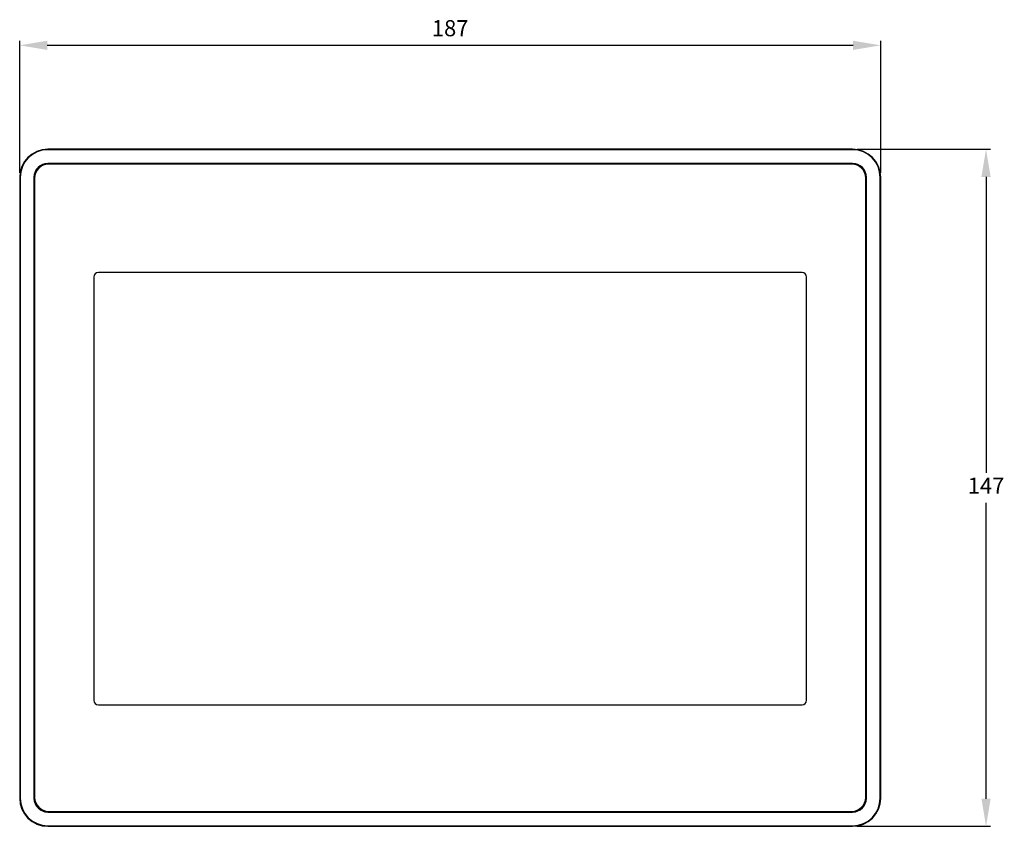
# Model space of a CAD drawing. Extents: x 54 to 865, y 22 to 587.
# Drawn here: x 479 to 693, y 251 to 426 of the extents above; entities that cross this region are included whole.
import ezdxf

# ---------------------------------------------------------------- set-up
doc = ezdxf.new("R2010")
doc.units = 0
doc.header["$PDSIZE"] = -1
doc.layers.get('0').update_dxf_attribs({"linetype": 'CONTINUOUS'})
doc.layers.get('DEFPOINTS').update_dxf_attribs({"linetype": 'CONTINUOUS'})
doc.dimstyles.new('ISO-25', dxfattribs={"dimtxt": 2.5, "dimasz": 2.5, "dimexe": 1.25, "dimexo": 0.625, "dimtad": 1, "dimtxsty": 'STANDARD', "dimcen": 2.5, "dimazin": 3, "dimtfac": 1, "dimtmove": 0, "dimatfit": 3})

# ---------------------------------------------------------------- blocks, each defined once
blk = doc.blocks.new('*D3')
at = {"color": 0}
for p, q in [((478.68, 392.62), (478.68, 421.33)), ((484.68, 420.33), (659.89, 420.33)), ((665.89, 392.62), (665.89, 421.33))]:
    blk.add_line(p, q, dxfattribs=at)
for points in [[(484.68, 421.33), (484.68, 419.33), (478.68, 420.33)], [(659.89, 421.33), (659.89, 419.33), (665.89, 420.33)]]:
    blk.add_solid(points, dxfattribs=at)
at = {"layer": 'DEFPOINTS', "color": 0}
for p in [(665.89, 420.33), (478.68, 391.62), (665.89, 391.62)]:
    blk.add_point(p, dxfattribs=at)
at = {"color": 0, "insert": (572.28, 423.6), "char_height": 3.5, "attachment_point": 5}
blk.add_mtext('187', dxfattribs=at)
blk = doc.blocks.new('*D4')
at = {"color": 0}
for p, q in [((660.78, 397.73), (689.8, 397.73)), ((688.8, 391.73), (688.8, 327.4)), ((688.8, 256.52), (688.8, 320.85)), ((660.78, 250.52), (689.8, 250.52))]:
    blk.add_line(p, q, dxfattribs=at)
for points in [[(687.8, 391.73), (689.8, 391.73), (688.8, 397.73)], [(687.8, 256.52), (689.8, 256.52), (688.8, 250.52)]]:
    blk.add_solid(points, dxfattribs=at)
at = {"layer": 'DEFPOINTS', "color": 0}
for p in [(659.78, 397.73), (688.8, 397.73), (659.78, 250.52)]:
    blk.add_point(p, dxfattribs=at)
at = {"color": 0, "insert": (688.8, 324.12), "char_height": 3.5, "attachment_point": 5}
blk.add_mtext('147', dxfattribs=at)

msp = doc.modelspace()

# ---------------------------------------------------------------- linework, layer by layer
at = {"color": 7, "linetype": 'CONTINUOUS'}
for p, q in [((659.784, 397.727), (484.784, 397.727)), ((484.784, 397.622), (484.784, 397.727)), ((659.784, 397.622), (484.784, 397.622)), ((659.784, 397.622), (659.784, 397.727)), ((659.784, 394.622), (484.784, 394.622)), ((484.784, 394.609), (484.784, 394.622)), ((659.784, 394.609), (484.784, 394.609)), ((659.634, 394.472), (484.934, 394.472)), ((659.784, 394.609), (659.784, 394.622)), ((478.679, 391.622), (478.679, 256.622)), ((478.784, 391.622), (478.679, 391.622)), ((478.784, 391.622), (478.784, 256.622)), ((481.784, 391.622), (481.784, 256.622)), ((481.797, 391.622), (481.784, 391.622)), ((481.797, 391.622), (481.797, 256.622)), ((481.934, 391.472), (481.934, 256.772)), ((662.634, 256.772), (662.634, 391.472)), ((662.771, 256.622), (662.771, 391.622)), ((662.771, 391.622), (662.784, 391.622)), ((662.784, 256.622), (662.784, 391.622)), ((665.784, 256.622), (665.784, 391.622)), ((665.784, 391.622), (665.889, 391.622)), ((665.889, 256.622), (665.889, 391.622)), ((648.784, 370.932), (495.784, 370.932)), ((648.784, 370.932), (495.784, 370.932)), ((494.784, 369.932), (494.784, 277.932)), ((494.784, 369.932), (494.784, 277.932)), ((649.784, 277.932), (649.784, 369.932)), ((649.784, 277.932), (649.784, 369.932)), ((495.784, 276.932), (648.784, 276.932)), ((495.784, 276.932), (648.784, 276.932)), ((478.784, 256.622), (478.679, 256.622)), ((481.797, 256.622), (481.784, 256.622)), ((662.771, 256.622), (662.784, 256.622)), ((665.784, 256.622), (665.889, 256.622)), ((484.784, 253.635), (659.784, 253.635)), ((484.784, 253.635), (484.784, 253.622)), ((484.784, 253.622), (659.784, 253.622)), ((484.934, 253.772), (659.634, 253.772)), ((659.784, 253.635), (659.784, 253.622)), ((484.784, 250.622), (659.784, 250.622)), ((484.784, 250.622), (484.784, 250.517)), ((484.784, 250.517), (659.784, 250.517)), ((659.784, 250.622), (659.784, 250.517))]:
    msp.add_line(p, q, dxfattribs=at)
for centre, radius, start, end in [((484.784, 391.622), 6.105, 90, 180), ((484.784, 391.622), 6, 90, 180), ((659.784, 391.622), 6.105, 0, 90), ((659.784, 391.622), 6, 0, 90), ((484.784, 391.622), 3, 90, 180), ((484.784, 391.622), 2.987, 90, 180), ((484.934, 391.472), 3, 90, 180), ((659.634, 391.472), 3, 0, 90), ((659.784, 391.622), 3, 0, 90), ((659.784, 391.622), 2.987, 0, 90), ((495.784, 369.932), 1, 90, 180), ((495.784, 369.932), 1, 90, 180), ((648.784, 369.932), 1, 0, 90), ((648.784, 369.932), 1, 0, 90), ((495.784, 277.932), 1, 180, 270), ((495.784, 277.932), 1, 180, 270), ((648.784, 277.932), 1, 270, 0), ((648.784, 277.932), 1, 270, 0), ((484.784, 256.622), 6.105, 180, 270), ((484.784, 256.622), 6, 180, 270), ((484.784, 256.622), 3, 180, 270), ((484.784, 256.622), 2.987, 180, 270), ((484.934, 256.772), 3, 180, 270), ((659.634, 256.772), 3, 270, 0), ((659.784, 256.622), 2.987, 270, 0), ((659.784, 256.622), 6.105, 270, 0), ((659.784, 256.622), 3, 270, 0), ((659.784, 256.622), 6, 270, 0)]:
    msp.add_arc(centre, radius, start, end, dxfattribs=at)

# ---------------------------------------------------------------- dimensions: what is measured, and where the dimension line sits
at = {"color": 4}
dim = msp.add_linear_dim(base=(665.889, 420.329), p1=(478.679, 391.622), p2=(665.889, 391.622), dimstyle='ISO-25', override={"dimtxt": 3.5, "dimasz": 6, "dimexe": 1, "dimexo": 1, "dimgap": 1.524, "dimtih": 1, "dimtoh": 1, "dimdec": 0, "dimzin": 0, "dimtzin": 0}, dxfattribs=at)
dim.commit()
dim.dimension.update_dxf_attribs({"geometry": '*D3', "text_midpoint": (572.284, 423.603)})
dim = msp.add_linear_dim(base=(688.797, 397.727), p1=(659.784, 250.517), p2=(659.784, 397.727), angle=90, dimstyle='ISO-25', override={"dimtxt": 3.5, "dimasz": 6, "dimexe": 1, "dimexo": 1, "dimgap": 1.524, "dimtih": 1, "dimtoh": 1, "dimdec": 0, "dimzin": 0, "dimtzin": 0}, dxfattribs=at)
dim.commit()
dim.dimension.update_dxf_attribs({"geometry": '*D4', "text_midpoint": (688.797, 324.122)})

doc.saveas('drawing.dxf')
